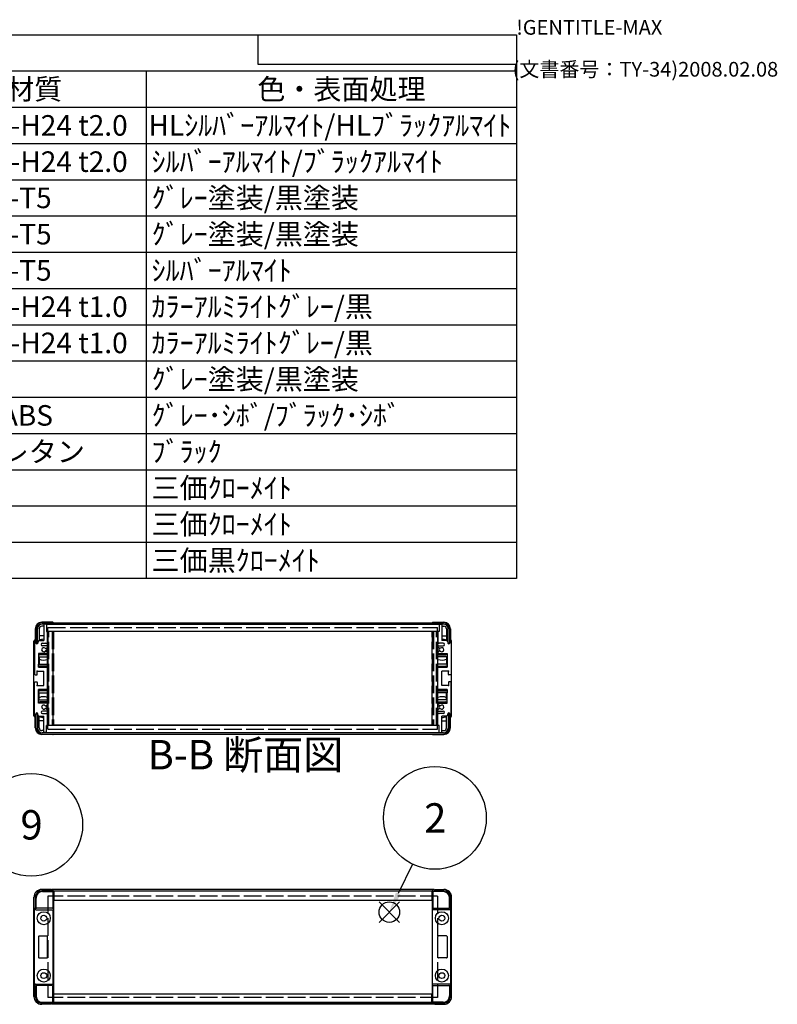
# Model space of a CAD drawing. Extents: x -70 to 2013, y -621 to 1271.
# Drawn here: x 1433 to 2013, y 517 to 1271 of the extents above; entities that cross this region are included whole.
import ezdxf

# ---------------------------------------------------------------- set-up
doc = ezdxf.new("R2010")
doc.units = 0
doc.header["$LTSCALE"] = 4.5
doc.linetypes.add('AM_ISO02W050X2', pattern=[3.75, 3, -0.75])
doc.linetypes.add('AM_ISO08W050', pattern=[18, 12, -1.5, 3, -1.5])
doc.layers.get('0').update_dxf_attribs({"linetype": 'CONTINUOUS'})
for name, color, linetype in [('AM_10', 7, 'AM_ISO08W050'), ('AM_12', 7, 'CONTINUOUS'), ('AM_5', 3, 'CONTINUOUS'), ('上ｶﾊ__', 6, 'CONTINUOUS'), ('下ｶﾊ__', 1, 'CONTINUOUS'), ('ｺ_ﾅ_ﾌ_ﾛｯｸ', 8, 'CONTINUOUS'), ('ｻｲﾄ_ﾌﾚ_ﾑ', 5, 'CONTINUOUS'), ('ﾌﾛﾝﾄﾌﾚ_ﾑ', 3, 'CONTINUOUS'), ('ﾘﾔﾊ_ﾈﾙ', 2, 'CONTINUOUS'), ('ﾘﾔﾊ_ﾈﾙ0', 2, 'AM_ISO02W050X2'), ('ﾘﾔﾌｨ_ﾄ', 9, 'CONTINUOUS'), ('ﾘﾔﾌｨ_ﾄ0', 9, 'AM_ISO02W050X2'), ('ﾘﾔﾌﾚ_ﾑ', 4, 'CONTINUOUS')]:
    doc.layers.add(name, color=color, linetype=linetype)
doc.styles.add('ACISOTS', font='isocp.shx', dxfattribs={"height": 1, "bigfont": 'extfont.shx'})
doc.styles.get("Standard").update_dxf_attribs({"font": 'ISOCP.SHX', "bigfont": 'bigfont.shx'})

# ---------------------------------------------------------------- blocks, each defined once
blk = doc.blocks.new('TK-A3')
for p, q in [((359, 280), (359, 275)), ((359, 275), (403, 275))]:
    blk.add_line(p, q)
for s, p in [('!GENTITLE-MAX', (403, 280)), ('(文書番号：TY-34)2008.02.08', (402.359, 272.859))]:
    blk.add_text(s, height=2.5).set_placement(p)
blk = doc.blocks.new('*S18')
at = {"layer": 'AM_12', "color": 4}
for p, q in [((1708.33, 579.58, -374.38), (1724.08, 595.33, -374.38)), ((1708.33, 595.33, -374.38), (1724.08, 579.58, -374.38))]:
    blk.add_line(p, q, dxfattribs=at)
blk.add_circle((1716.2, 587.46, -374.38), 7.88, dxfattribs=at)
blk = doc.blocks.new('*U104')
at = {"layer": 'AM_5', "color": 7, "style": 'ACISOTS'}
blk.add_text('2', height=22.5, dxfattribs=at).set_placement((1742.86, 648.39, -374.38))
blk = doc.blocks.new('*S30')
at = {"layer": 'AM_5', "color": 3}
blk.add_line((1733.98, 624.19, -374.38), (1723.06, 601.64, -374.38), dxfattribs=at)
blk.add_circle((1751.12, 659.64, -374.38), 39.38, dxfattribs=at)
blk.add_trace([(1721.2, 602.54, -374.38), (1724.93, 600.73, -374.38), (1716.2, 587.46, -374.38)], dxfattribs=at)
at = {"layer": 'ﾘﾔﾌﾚ_ﾑ'}
blk.add_blockref('*U104', (0, 0), dxfattribs=at)
blk = doc.blocks.new('*U111')
at = {"layer": 'AM_5', "color": 7, "style": 'ACISOTS'}
blk.add_text('9', height=22.5, dxfattribs=at).set_placement((1433.6, 643.1, -374.38))
blk = doc.blocks.new('*S40')
at = {"layer": 'AM_5', "color": 3}
blk.add_line((1418.69, 622.5, -374.38), (1395.12, 590.1, -374.38), dxfattribs=at)
blk.add_circle((1441.85, 654.35, -374.38), 39.38, dxfattribs=at)
blk.add_trace([(1393.44, 591.32, -374.38), (1396.79, 588.88, -374.38), (1385.85, 577.36, -374.38)], dxfattribs=at)
at = {"layer": 'ﾘﾔﾌﾚ_ﾑ'}
blk.add_blockref('*U111', (0, 0), dxfattribs=at)
blk = doc.blocks.new('*U116')
at = {"color": 2, "style": 'ACISOTS'}
blk.add_text('A1050P-H24 t2.0', height=15.75, dxfattribs=at).set_placement((1351.69, 1182.6))
blk = doc.blocks.new('*U117')
at = {"color": 2, "style": 'ACISOTS'}
blk.add_text('HLｼﾙﾊﾞｰｱﾙﾏｲﾄ/HLﾌﾞﾗｯｸｱﾙﾏｲﾄ', height=15.75, dxfattribs=at).set_placement((1531.6875, 1182.6))
blk = doc.blocks.new('*U121')
at = {"color": 2, "style": 'ACISOTS'}
blk.add_text('A1050P-H24 t2.0', height=15.75, dxfattribs=at).set_placement((1351.69, 1154.81))
blk = doc.blocks.new('*U122')
at = {"color": 2, "style": 'ACISOTS'}
blk.add_text('ｼﾙﾊﾞｰｱﾙﾏｲﾄ/ﾌﾞﾗｯｸｱﾙﾏｲﾄ', height=15.75, dxfattribs=at).set_placement((1534.05, 1154.8125))
blk = doc.blocks.new('*U126')
at = {"color": 2, "style": 'ACISOTS'}
blk.add_text('A6063S-T5', height=15.75, dxfattribs=at).set_placement((1351.6875, 1127.025))
blk = doc.blocks.new('*U127')
at = {"color": 2, "style": 'ACISOTS'}
blk.add_text('ｸﾞﾚｰ塗装/黒塗装', height=15.75, dxfattribs=at).set_placement((1534.05, 1127.025))
blk = doc.blocks.new('*U131')
at = {"color": 2, "style": 'ACISOTS'}
blk.add_text('A6063S-T5', height=15.75, dxfattribs=at).set_placement((1351.6875, 1099.2375))
blk = doc.blocks.new('*U132')
at = {"color": 2, "style": 'ACISOTS'}
blk.add_text('ｸﾞﾚｰ塗装/黒塗装', height=15.75, dxfattribs=at).set_placement((1534.05, 1099.2375))
blk = doc.blocks.new('*U136')
at = {"color": 2, "style": 'ACISOTS'}
blk.add_text('A6063S-T5', height=15.75, dxfattribs=at).set_placement((1351.6875, 1071.45))
blk = doc.blocks.new('*U137')
at = {"color": 2, "style": 'ACISOTS'}
blk.add_text('ｼﾙﾊﾞｰｱﾙﾏｲﾄ', height=15.75, dxfattribs=at).set_placement((1534.05, 1071.45))
blk = doc.blocks.new('*U141')
at = {"color": 2, "style": 'ACISOTS'}
blk.add_text('A1100P-H24 t1.0', height=15.75, dxfattribs=at).set_placement((1351.69, 1043.66))
blk = doc.blocks.new('*U142')
at = {"color": 2, "style": 'ACISOTS'}
blk.add_text('ｶﾗｰｱﾙﾐﾗｲﾄｸﾞﾚｰ/黒', height=15.75, dxfattribs=at).set_placement((1534.05, 1043.6625))
blk = doc.blocks.new('*U146')
at = {"color": 2, "style": 'ACISOTS'}
blk.add_text('A1100P-H24 t1.0', height=15.75, dxfattribs=at).set_placement((1351.69, 1015.87))
blk = doc.blocks.new('*U147')
at = {"color": 2, "style": 'ACISOTS'}
blk.add_text('ｶﾗｰｱﾙﾐﾗｲﾄｸﾞﾚｰ/黒', height=15.75, dxfattribs=at).set_placement((1534.05, 1015.875))
blk = doc.blocks.new('*U152')
at = {"color": 2, "style": 'ACISOTS'}
blk.add_text('ｸﾞﾚｰ塗装/黒塗装', height=15.75, dxfattribs=at).set_placement((1534.05, 988.0875))
blk = doc.blocks.new('*U156')
at = {"color": 2, "style": 'ACISOTS'}
blk.add_text('難燃性ABS', height=15.75, dxfattribs=at).set_placement((1354.05, 960.3))
blk = doc.blocks.new('*U157')
at = {"color": 2, "style": 'ACISOTS'}
blk.add_text('ｸﾞﾚｰ･ｼﾎﾞ/ﾌﾞﾗｯｸ･ｼﾎﾞ', height=15.75, dxfattribs=at).set_placement((1534.05, 960.3))
blk = doc.blocks.new('*U161')
at = {"color": 2, "style": 'ACISOTS'}
blk.add_text('ポリウレタン', height=15.75, dxfattribs=at).set_placement((1354.05, 932.5125))
blk = doc.blocks.new('*U162')
at = {"color": 2, "style": 'ACISOTS'}
blk.add_text('ﾌﾞﾗｯｸ', height=15.75, dxfattribs=at).set_placement((1534.05, 932.5125))
blk = doc.blocks.new('*U167')
at = {"color": 2, "style": 'ACISOTS'}
blk.add_text('三価ｸﾛｰﾒｲﾄ', height=15.75, dxfattribs=at).set_placement((1534.05, 904.725))
blk = doc.blocks.new('*U172')
at = {"color": 2, "style": 'ACISOTS'}
blk.add_text('三価ｸﾛｰﾒｲﾄ', height=15.75, dxfattribs=at).set_placement((1534.05, 876.9375))
blk = doc.blocks.new('*U177')
at = {"color": 2, "style": 'ACISOTS'}
blk.add_text('三価黒ｸﾛｰﾒｲﾄ', height=15.75, dxfattribs=at).set_placement((1534.05, 849.15))
blk = doc.blocks.new('*U181')
at = {"color": 2, "style": 'ACISOTS'}
blk.add_text('材質', height=15.75, dxfattribs=at).set_placement((1422.675, 1210.3875))
blk = doc.blocks.new('*U182')
at = {"color": 2, "style": 'ACISOTS'}
blk.add_text('色・表面処理', height=15.75, dxfattribs=at).set_placement((1615.05, 1210.3875))
blk = doc.blocks.new('*S43')
at = {"color": 7}
for p, q in [((945, 1260), (1813.5, 1260)), ((1813.5, 1260), (1813.5, 843.1875)), ((1813.5, 843.1875), (945, 843.1875))]:
    blk.add_line(p, q, dxfattribs=at)
at = {"color": 1}
for p, q in [((945, 1232.2125), (1813.5, 1232.2125)), ((1530, 1232.2125), (1530, 1204.425)), ((945, 1204.425), (1813.5, 1204.425)), ((1530, 1204.425), (1530, 1176.6375)), ((945, 1176.6375), (1813.5, 1176.6375)), ((1530, 1176.6375), (1530, 1148.85)), ((945, 1148.85), (1813.5, 1148.85)), ((1530, 1148.85), (1530, 1121.0625)), ((945, 1121.0625), (1813.5, 1121.0625)), ((1530, 1121.0625), (1530, 1093.275)), ((945, 1093.275), (1813.5, 1093.275)), ((1530, 1093.275), (1530, 1065.4875)), ((945, 1065.4875), (1813.5, 1065.4875)), ((1530, 1065.4875), (1530, 1037.7)), ((945, 1037.7), (1813.5, 1037.7)), ((1530, 1037.7), (1530, 1009.9125)), ((945, 1009.9125), (1813.5, 1009.9125)), ((1530, 1009.9125), (1530, 982.125)), ((945, 982.125), (1813.5, 982.125)), ((1530, 982.125), (1530, 954.3375)), ((945, 954.3375), (1813.5, 954.3375)), ((1530, 954.3375), (1530, 926.55)), ((945, 926.55), (1813.5, 926.55)), ((1530, 926.55), (1530, 898.7625)), ((945, 898.7625), (1813.5, 898.7625)), ((1530, 898.7625), (1530, 870.975)), ((945, 870.975), (1813.5, 870.975)), ((1530, 870.975), (1530, 843.1875))]:
    blk.add_line(p, q, dxfattribs=at)
at = {"layer": 'ﾘﾔﾌﾚ_ﾑ'}
for name in ['*U181', '*U182', '*U117', '*U116', '*U121', '*U122', '*U126', '*U127', '*U132', '*U131', '*U136', '*U137', '*U141', '*U142', '*U147', '*U146', '*U152', '*U156', '*U157', '*U161', '*U162', '*U167', '*U172', '*U177']:
    blk.add_blockref(name, (0, 0), dxfattribs=at)
blk = doc.blocks.new('*U186')
at = {"layer": 'AM_10', "color": 8, "style": 'ACISOTS'}
blk.add_text('B-B 断面図', height=22.5, dxfattribs=at).set_placement((1530.95, 696.86, -374.38))
blk = doc.blocks.new('*S44')
at = {"layer": 'ﾘﾔﾌﾚ_ﾑ'}
blk.add_blockref('*U186', (0, 0), dxfattribs=at)
blk = doc.blocks.new('*U189')
at = {"layer": 'AM_10', "color": 8, "style": 'ACISOTS'}
blk.add_text('B-B 断面図', height=22.5, dxfattribs=at).set_placement((1530.95, 696.86, -374.38))
blk = doc.blocks.new('*S45')
at = {"layer": 'ﾘﾔﾌﾚ_ﾑ'}
blk.add_blockref('*U189', (0, 0), dxfattribs=at)

msp = doc.modelspace()

# ---------------------------------------------------------------- linework, layer by layer
at = {"layer": '上ｶﾊ__'}
for p, q in [((1450.196, 809.21, -374.381), (1757.696, 809.21, -374.381)), ((1757.696, 808.21, -374.381), (1450.196, 808.21, -374.381)), ((1459.196, 808.21, -374.381), (1459.196, 808.085, -374.381)), ((1748.696, 808.21, -374.381), (1748.696, 808.085, -374.381)), ((1445.696, 804.71, -374.381), (1445.696, 793.71, -374.381)), ((1446.696, 793.71, -374.381), (1446.696, 804.71, -374.381)), ((1459.196, 802.585, -374.381), (1459.196, 802.46, -374.381)), ((1748.696, 802.46, -374.381), (1459.196, 802.46, -374.381)), ((1748.696, 802.585, -374.381), (1748.696, 802.46, -374.381)), ((1761.196, 793.71, -374.381), (1761.196, 804.71, -374.381)), ((1762.196, 804.71, -374.381), (1762.196, 793.71, -374.381)), ((1445.696, 793.71, -374.381), (1446.696, 793.71, -374.381)), ((1762.196, 793.71, -374.381), (1761.196, 793.71, -374.381)), ((1748.696, 603.404, -374.381), (1458.93, 603.404, -374.381)), ((1458.946, 602.404, -374.381), (1459.196, 602.404, -374.381)), ((1459.196, 603.404, -374.381), (1459.196, 596.654, -374.381)), ((1459.196, 596.654, -374.381), (1748.696, 596.654, -374.381)), ((1748.696, 603.404, -374.381), (1748.696, 596.654, -374.381)), ((1748.946, 602.404, -374.381), (1748.696, 602.404, -374.381))]:
    msp.add_line(p, q, dxfattribs=at)
for centre, radius, start, end in [((1450.196, 804.71, -374.381), 4.5, 90, 180), ((1450.196, 804.71, -374.381), 3.5, 90, 180), ((1757.696, 804.71, -374.381), 4.5, 0, 90), ((1757.696, 804.71, -374.381), 3.5, 0, 90)]:
    msp.add_arc(centre, radius, start, end, dxfattribs=at)
at = {"layer": '下ｶﾊ__'}
for p, q in [((1445.696, 728.46, -374.381), (1445.696, 739.46, -374.381)), ((1445.696, 739.46, -374.381), (1446.696, 739.46, -374.381)), ((1446.696, 739.46, -374.381), (1446.696, 728.46, -374.381)), ((1761.196, 739.46, -374.381), (1761.196, 728.46, -374.381)), ((1762.196, 739.46, -374.381), (1761.196, 739.46, -374.381)), ((1762.196, 728.46, -374.381), (1762.196, 739.46, -374.381)), ((1757.696, 724.96, -374.381), (1450.196, 724.96, -374.381)), ((1748.696, 730.71, -374.381), (1459.196, 730.71, -374.381)), ((1459.196, 730.585, -374.381), (1459.196, 730.71, -374.381)), ((1459.196, 724.96, -374.381), (1459.196, 725.085, -374.381)), ((1748.696, 730.585, -374.381), (1748.696, 730.71, -374.381)), ((1748.696, 724.96, -374.381), (1748.696, 725.085, -374.381)), ((1450.196, 723.96, -374.381), (1757.696, 723.96, -374.381)), ((1459.196, 518.154, -374.381), (1459.196, 524.904, -374.381)), ((1459.196, 524.904, -374.381), (1748.696, 524.904, -374.381)), ((1748.696, 518.154, -374.381), (1748.696, 524.904, -374.381)), ((1748.696, 518.154, -374.381), (1458.93, 518.154, -374.381)), ((1458.946, 519.154, -374.381), (1459.196, 519.154, -374.381)), ((1748.946, 519.154, -374.381), (1748.696, 519.154, -374.381))]:
    msp.add_line(p, q, dxfattribs=at)
for centre, radius, start, end in [((1450.196, 728.46, -374.381), 4.5, 180, 270), ((1450.196, 728.46, -374.381), 3.5, 180, 270), ((1757.696, 728.46, -374.381), 3.5, 270, 0), ((1757.696, 728.46, -374.381), 4.5, 270, 0)]:
    msp.add_arc(centre, radius, start, end, dxfattribs=at)
at = {"layer": 'ｺ_ﾅ_ﾌ_ﾛｯｸ'}
for p, q in [((1456.946, 604.779, -374.381), (1449.946, 604.779, -374.381)), ((1456.946, 604.479, -374.381), (1456.946, 604.779, -374.381)), ((1457.446, 604.479, -374.381), (1456.946, 604.479, -374.381)), ((1457.446, 604.479, -374.381), (1457.446, 603.779, -374.381)), ((1750.446, 604.479, -374.381), (1750.446, 603.779, -374.381)), ((1750.446, 604.479, -374.381), (1750.946, 604.479, -374.381)), ((1750.946, 604.779, -374.381), (1757.946, 604.779, -374.381)), ((1750.946, 604.479, -374.381), (1750.946, 604.779, -374.381)), ((1443.946, 522.779, -374.381), (1443.946, 598.779, -374.381)), ((1763.946, 522.779, -374.381), (1763.946, 598.779, -374.381)), ((1456.946, 516.779, -374.381), (1449.946, 516.779, -374.381)), ((1456.946, 517.079, -374.381), (1456.946, 516.779, -374.381)), ((1457.446, 517.079, -374.381), (1456.946, 517.079, -374.381)), ((1457.446, 517.079, -374.381), (1457.446, 517.779, -374.381)), ((1750.446, 517.079, -374.381), (1750.446, 517.779, -374.381)), ((1750.446, 517.079, -374.381), (1750.946, 517.079, -374.381)), ((1750.946, 517.079, -374.381), (1750.946, 516.779, -374.381)), ((1750.946, 516.779, -374.381), (1757.946, 516.779, -374.381))]:
    msp.add_line(p, q, dxfattribs=at)
for centre, start, end in [((1449.946, 598.779, -374.381), 90, 180), ((1757.946, 598.779, -374.381), 360, 90), ((1449.946, 522.779, -374.381), 180, 270), ((1757.946, 522.779, -374.381), 270, 0)]:
    msp.add_arc(centre, 6, start, end, dxfattribs=at)
at = {"layer": 'ｻｲﾄ_ﾌﾚ_ﾑ'}
for p, q in [((1451.446, 807.785, -374.381), (1451.446, 795.585, -374.381)), ((1453.146, 808.085, -374.381), (1451.746, 808.085, -374.381)), ((1453.446, 807.785, -374.381), (1453.446, 802.585, -374.381)), ((1754.446, 807.785, -374.381), (1754.446, 802.585, -374.381)), ((1754.746, 808.085, -374.381), (1756.146, 808.085, -374.381)), ((1756.446, 807.785, -374.381), (1756.446, 795.585, -374.381)), ((1453.446, 802.585, -374.381), (1454.146, 802.585, -374.381)), ((1454.446, 802.285, -374.381), (1454.446, 794.085, -374.381)), ((1753.446, 802.285, -374.381), (1753.446, 794.085, -374.381)), ((1754.446, 802.585, -374.381), (1753.746, 802.585, -374.381)), ((1444.446, 795.085, -374.381), (1444.446, 769.835, -374.381)), ((1445.446, 795.085, -374.381), (1445.446, 793.685, -374.381)), ((1447.796, 795.585, -374.381), (1446.796, 794.585, -374.381)), ((1446.796, 794.585, -374.381), (1446.796, 793.685, -374.381)), ((1447.796, 795.585, -374.381), (1451.446, 795.585, -374.381)), ((1449.446, 792.585, -374.381), (1449.446, 792.585, -374.381)), ((1450.446, 793.585, -374.381), (1453.946, 793.585, -374.381)), ((1757.446, 793.585, -374.381), (1753.946, 793.585, -374.381)), ((1760.096, 795.585, -374.381), (1756.446, 795.585, -374.381)), ((1758.446, 792.585, -374.381), (1758.446, 792.585, -374.381)), ((1760.096, 795.585, -374.381), (1761.096, 794.585, -374.381)), ((1761.096, 794.585, -374.381), (1761.096, 793.685, -374.381)), ((1762.446, 795.085, -374.381), (1762.446, 793.685, -374.381)), ((1763.446, 795.085, -374.381), (1763.446, 769.835, -374.381)), ((1447.446, 785.585, -374.381), (1447.446, 775.085, -374.381)), ((1453.946, 785.585, -374.381), (1447.446, 785.585, -374.381)), ((1453.946, 791.585, -374.381), (1450.446, 791.585, -374.381)), ((1453.02, 787.592, -374.381), (1454.293, 786.877, -374.381)), ((1453.023, 789.58, -374.381), (1454.296, 790.315, -374.381)), ((1454.446, 791.085, -374.381), (1454.446, 790.575, -374.381)), ((1454.446, 786.616, -374.381), (1454.446, 786.085, -374.381)), ((1753.446, 791.085, -374.381), (1753.446, 790.575, -374.381)), ((1753.446, 786.616, -374.381), (1753.446, 786.085, -374.381)), ((1754.869, 789.58, -374.381), (1753.596, 790.315, -374.381)), ((1754.873, 787.592, -374.381), (1753.599, 786.877, -374.381)), ((1753.946, 791.585, -374.381), (1757.446, 791.585, -374.381)), ((1753.946, 785.585, -374.381), (1760.446, 785.585, -374.381)), ((1760.446, 785.585, -374.381), (1760.446, 775.085, -374.381)), ((1446.446, 772.085, -374.381), (1451.446, 772.085, -374.381)), ((1446.446, 769.635, -374.381), (1446.446, 772.085, -374.381)), ((1447.446, 775.085, -374.381), (1453.946, 775.085, -374.381)), ((1451.446, 761.085, -374.381), (1451.446, 772.085, -374.381)), ((1454.446, 758.585, -374.381), (1454.446, 774.585, -374.381)), ((1753.446, 758.585, -374.381), (1753.446, 774.585, -374.381)), ((1760.446, 775.085, -374.381), (1753.946, 775.085, -374.381)), ((1756.446, 761.085, -374.381), (1756.446, 772.085, -374.381)), ((1761.446, 772.085, -374.381), (1756.446, 772.085, -374.381)), ((1761.446, 769.635, -374.381), (1761.446, 772.085, -374.381)), ((1444.446, 738.085, -374.381), (1444.446, 763.335, -374.381)), ((1444.946, 769.335, -374.381), (1446.146, 769.335, -374.381)), ((1444.946, 763.835, -374.381), (1446.146, 763.835, -374.381)), ((1446.446, 763.535, -374.381), (1446.446, 761.085, -374.381)), ((1761.446, 763.535, -374.381), (1761.446, 761.085, -374.381)), ((1762.946, 769.335, -374.381), (1761.746, 769.335, -374.381)), ((1762.946, 763.835, -374.381), (1761.746, 763.835, -374.381)), ((1763.446, 738.085, -374.381), (1763.446, 763.335, -374.381)), ((1446.446, 761.085, -374.381), (1451.446, 761.085, -374.381)), ((1447.446, 747.585, -374.381), (1447.446, 758.085, -374.381)), ((1447.446, 758.085, -374.381), (1453.946, 758.085, -374.381)), ((1760.446, 758.085, -374.381), (1753.946, 758.085, -374.381)), ((1761.446, 761.085, -374.381), (1756.446, 761.085, -374.381)), ((1760.446, 747.585, -374.381), (1760.446, 758.085, -374.381)), ((1453.946, 747.585, -374.381), (1447.446, 747.585, -374.381)), ((1753.946, 747.585, -374.381), (1760.446, 747.585, -374.381)), ((1449.446, 740.585, -374.381), (1449.446, 740.585, -374.381)), ((1453.946, 741.585, -374.381), (1450.446, 741.585, -374.381)), ((1453.02, 745.579, -374.381), (1454.293, 746.294, -374.381)), ((1453.023, 743.59, -374.381), (1454.296, 742.855, -374.381)), ((1454.446, 746.555, -374.381), (1454.446, 747.085, -374.381)), ((1454.446, 742.085, -374.381), (1454.446, 742.596, -374.381)), ((1753.446, 746.555, -374.381), (1753.446, 747.085, -374.381)), ((1753.446, 742.085, -374.381), (1753.446, 742.596, -374.381)), ((1754.869, 743.59, -374.381), (1753.596, 742.855, -374.381)), ((1754.873, 745.579, -374.381), (1753.599, 746.294, -374.381)), ((1753.946, 741.585, -374.381), (1757.446, 741.585, -374.381)), ((1758.446, 740.585, -374.381), (1758.446, 740.585, -374.381)), ((1445.446, 738.085, -374.381), (1445.446, 739.485, -374.381)), ((1446.796, 738.585, -374.381), (1446.796, 739.485, -374.381)), ((1447.796, 737.585, -374.381), (1446.796, 738.585, -374.381)), ((1447.796, 737.585, -374.381), (1451.446, 737.585, -374.381)), ((1450.446, 739.585, -374.381), (1453.946, 739.585, -374.381)), ((1451.446, 725.385, -374.381), (1451.446, 737.585, -374.381)), ((1454.446, 730.885, -374.381), (1454.446, 739.085, -374.381)), ((1753.446, 730.885, -374.381), (1753.446, 739.085, -374.381)), ((1757.446, 739.585, -374.381), (1753.946, 739.585, -374.381)), ((1756.446, 725.385, -374.381), (1756.446, 737.585, -374.381)), ((1760.096, 737.585, -374.381), (1756.446, 737.585, -374.381)), ((1760.096, 737.585, -374.381), (1761.096, 738.585, -374.381)), ((1761.096, 738.585, -374.381), (1761.096, 739.485, -374.381)), ((1762.446, 738.085, -374.381), (1762.446, 739.485, -374.381)), ((1453.146, 725.085, -374.381), (1451.746, 725.085, -374.381)), ((1453.446, 725.385, -374.381), (1453.446, 730.585, -374.381)), ((1453.446, 730.585, -374.381), (1454.146, 730.585, -374.381)), ((1754.446, 730.585, -374.381), (1753.746, 730.585, -374.381)), ((1754.446, 725.385, -374.381), (1754.446, 730.585, -374.381)), ((1754.746, 725.085, -374.381), (1756.146, 725.085, -374.381))]:
    msp.add_line(p, q, dxfattribs=at)
for centre, radius, start, end in [((1451.746, 807.785, -374.381), 0.3, 90, 180), ((1451.746, 807.785, -374.381), 0.3, 90, 180), ((1453.146, 807.785, -374.381), 0.3, 0, 90), ((1754.746, 807.785, -374.381), 0.3, 90, 180), ((1756.146, 807.785, -374.381), 0.3, 0, 90), ((1756.146, 807.785, -374.381), 0.3, 0, 90), ((1454.146, 802.285, -374.381), 0.3, 0, 90), ((1753.746, 802.285, -374.381), 0.3, 90, 180), ((1444.946, 795.085, -374.381), 0.5, 90, 180), ((1444.946, 795.085, -374.381), 0.5, 0, 90), ((1446.121, 793.765, -374.381), 0.68, 186.732921, 353.267079), ((1450.446, 792.585, -374.381), 1, 90, 180), ((1450.446, 792.585, -374.381), 1, 180, 270), ((1453.946, 794.085, -374.381), 0.5, 270, 0), ((1753.946, 794.085, -374.381), 0.5, 180, 270), ((1757.446, 792.585, -374.381), 1, 0, 90), ((1757.446, 792.585, -374.381), 1, 270, 0), ((1761.771, 793.765, -374.381), 0.68, 186.732921, 353.267079), ((1762.946, 795.085, -374.381), 0.5, 90, 180), ((1762.946, 795.085, -374.381), 0.5, 0, 90), ((1451.446, 788.585, -374.381), 1.6, 41.328988, 318.666601), ((1452.873, 789.84, -374.381), 0.3, 221.328988, 300), ((1452.873, 787.331, -374.381), 0.3, 60.685474, 138.666601), ((1453.946, 791.085, -374.381), 0.5, 0, 90), ((1453.946, 786.085, -374.381), 0.5, 270, 0), ((1454.146, 786.616, -374.381), 0.3, 0, 60.685474), ((1454.146, 790.575, -374.381), 0.3, 300, 0), ((1753.946, 791.085, -374.381), 0.5, 90, 180), ((1753.746, 790.575, -374.381), 0.3, 180, 240), ((1753.746, 786.616, -374.381), 0.3, 119.314526, 180), ((1753.946, 786.085, -374.381), 0.5, 180, 270), ((1755.019, 789.84, -374.381), 0.3, 240, 318.671012), ((1755.019, 787.331, -374.381), 0.3, 41.333399, 119.314526), ((1756.446, 788.585, -374.381), 1.6, 221.333399, 138.671012), ((1444.946, 769.835, -374.381), 0.5, 180, 270), ((1453.946, 774.585, -374.381), 0.5, 0, 90), ((1753.946, 774.585, -374.381), 0.5, 90, 180), ((1762.946, 769.835, -374.381), 0.5, 270, 0), ((1444.946, 763.335, -374.381), 0.5, 90, 180), ((1446.146, 769.635, -374.381), 0.3, 270, 0), ((1446.146, 763.535, -374.381), 0.3, 0, 90), ((1761.746, 769.635, -374.381), 0.3, 180, 270), ((1761.746, 763.535, -374.381), 0.3, 90, 180), ((1762.946, 763.335, -374.381), 0.5, 0, 90), ((1453.946, 758.585, -374.381), 0.5, 270, 0), ((1753.946, 758.585, -374.381), 0.5, 180, 270), ((1453.946, 747.085, -374.381), 0.5, 0, 90), ((1753.946, 747.085, -374.381), 0.5, 90, 180), ((1446.121, 739.406, -374.381), 0.68, 6.732921, 173.267079), ((1450.446, 740.585, -374.381), 1, 90, 180), ((1450.446, 740.585, -374.381), 1, 180, 270), ((1451.446, 744.585, -374.381), 1.6, 41.333399, 318.671012), ((1452.873, 745.84, -374.381), 0.3, 221.333399, 299.314526), ((1452.873, 743.331, -374.381), 0.3, 60, 138.671012), ((1453.946, 742.085, -374.381), 0.5, 270, 0), ((1454.146, 746.555, -374.381), 0.3, 299.314526, 0), ((1454.146, 742.596, -374.381), 0.3, 0, 60), ((1753.746, 746.555, -374.381), 0.3, 180, 240.685474), ((1753.746, 742.596, -374.381), 0.3, 120, 180), ((1753.946, 742.085, -374.381), 0.5, 180, 270), ((1755.019, 743.331, -374.381), 0.3, 41.328988, 120), ((1755.019, 745.84, -374.381), 0.3, 240.685474, 318.666601), ((1756.446, 744.585, -374.381), 1.6, 221.328988, 138.666601), ((1757.446, 740.585, -374.381), 1, 0, 90), ((1757.446, 740.585, -374.381), 1, 270, 0), ((1761.771, 739.406, -374.381), 0.68, 6.732921, 173.267079), ((1444.946, 738.085, -374.381), 0.5, 180, 270), ((1444.946, 738.085, -374.381), 0.5, 270, 0), ((1453.946, 739.085, -374.381), 0.5, 0, 90), ((1753.946, 739.085, -374.381), 0.5, 90, 180), ((1762.946, 738.085, -374.381), 0.5, 180, 270), ((1762.946, 738.085, -374.381), 0.5, 270, 0), ((1451.746, 725.385, -374.381), 0.3, 180, 270), ((1451.746, 725.385, -374.381), 0.3, 180, 270), ((1453.146, 725.385, -374.381), 0.3, 270, 0), ((1454.146, 730.885, -374.381), 0.3, 270, 0), ((1753.746, 730.885, -374.381), 0.3, 180, 270), ((1754.746, 725.385, -374.381), 0.3, 180, 270), ((1756.146, 725.385, -374.381), 0.3, 270, 0), ((1756.146, 725.385, -374.381), 0.3, 270, 0)]:
    msp.add_arc(centre, radius, start, end, dxfattribs=at)
at = {"layer": 'ｻｲﾄ_ﾌﾚ_ﾑ', "color": 0, "linetype": 'BYBLOCK'}
for p in [(1446.446, 772.085, -374.381), (1446.446, 772.085, -374.381), (1761.446, 772.085, -374.381), (1761.446, 772.085, -374.381), (1446.446, 761.085, -374.381), (1446.446, 761.085, -374.381), (1761.446, 761.085, -374.381), (1761.446, 761.085, -374.381)]:
    msp.add_point(p, dxfattribs=at)
at = {"layer": 'ﾌﾛﾝﾄﾌﾚ_ﾑ'}
for p, q in [((1457.446, 604.779, -374.381), (1457.446, 603.779, -374.381)), ((1750.446, 604.779, -374.381), (1457.446, 604.779, -374.381)), ((1750.446, 604.779, -374.381), (1750.446, 603.779, -374.381)), ((1749.013, 603.529, -374.381), (1458.879, 603.529, -374.381)), ((1457.446, 516.779, -374.381), (1457.446, 517.779, -374.381)), ((1750.446, 516.779, -374.381), (1457.446, 516.779, -374.381)), ((1749.013, 518.029, -374.381), (1458.879, 518.029, -374.381)), ((1523.946, 516.779, -374.381), (1485.582, 516.779, -374.381)), ((1523.946, 518.029, -374.381), (1486.231, 518.029, -374.381)), ((1750.446, 516.779, -374.381), (1750.446, 517.779, -374.381))]:
    msp.add_line(p, q, dxfattribs=at)
at = {"layer": 'ﾘﾔﾊ_ﾈﾙ'}
for p, q in [((1454.696, 802.585, -374.381), (1454.696, 730.585, -374.381)), ((1753.196, 802.585, -374.381), (1753.196, 730.585, -374.381))]:
    msp.add_line(p, q, dxfattribs=at)
at = {"layer": 'ﾘﾔﾊ_ﾈﾙ0'}
for p, q in [((1454.696, 805.485, -374.381), (1753.196, 805.485, -374.381)), ((1454.696, 802.585, -374.381), (1454.696, 805.485, -374.381)), ((1753.196, 802.585, -374.381), (1753.196, 805.485, -374.381)), ((1454.696, 727.685, -374.381), (1454.696, 730.585, -374.381)), ((1454.696, 727.685, -374.381), (1753.196, 727.685, -374.381)), ((1753.196, 727.685, -374.381), (1753.196, 730.585, -374.381)), ((1753.196, 599.679, -374.381), (1454.696, 599.679, -374.381)), ((1454.696, 599.679, -374.381), (1454.696, 521.879, -374.381)), ((1753.196, 599.679, -374.381), (1753.196, 521.879, -374.381)), ((1753.196, 521.879, -374.381), (1454.696, 521.879, -374.381))]:
    msp.add_line(p, q, dxfattribs=at)
at = {"layer": 'ﾘﾔﾌｨ_ﾄ'}
for p, q in [((1458.446, 809.585, -374.381), (1449.946, 809.585, -374.381)), ((1458.946, 808.21, -374.381), (1458.946, 808.085, -374.381)), ((1748.946, 808.21, -374.381), (1748.946, 808.085, -374.381)), ((1749.446, 809.585, -374.381), (1757.946, 809.585, -374.381)), ((1444.946, 804.585, -374.381), (1444.946, 796.235, -374.381)), ((1447.946, 804.585, -374.381), (1447.946, 799.178, -374.381)), ((1451.446, 806.585, -374.381), (1449.946, 806.585, -374.381)), ((1454.446, 730.585, -374.381), (1454.446, 802.585, -374.381)), ((1753.446, 730.585, -374.381), (1753.446, 802.585, -374.381)), ((1756.446, 806.585, -374.381), (1757.946, 806.585, -374.381)), ((1759.946, 804.585, -374.381), (1759.946, 799.178, -374.381)), ((1762.946, 804.585, -374.381), (1762.946, 796.235, -374.381)), ((1443.946, 737.935, -374.381), (1443.946, 795.235, -374.381)), ((1447.946, 799.178, -374.381), (1447.946, 795.585, -374.381)), ((1451.446, 799.178, -374.381), (1447.946, 799.178, -374.381)), ((1756.446, 799.178, -374.381), (1759.946, 799.178, -374.381)), ((1759.946, 799.178, -374.381), (1759.946, 795.585, -374.381)), ((1763.946, 737.935, -374.381), (1763.946, 795.235, -374.381)), ((1454.446, 785.585, -374.381), (1447.446, 785.585, -374.381)), ((1447.446, 785.585, -374.381), (1447.446, 783.085, -374.381)), ((1753.446, 785.585, -374.381), (1760.446, 785.585, -374.381)), ((1760.446, 785.585, -374.381), (1760.446, 783.085, -374.381)), ((1447.446, 783.085, -374.381), (1454.446, 783.085, -374.381)), ((1447.446, 775.085, -374.381), (1447.446, 777.585, -374.381)), ((1447.446, 777.585, -374.381), (1454.446, 777.585, -374.381)), ((1447.946, 783.085, -374.381), (1447.946, 777.585, -374.381)), ((1454.446, 784.585, -374.381), (1448.446, 784.585, -374.381)), ((1753.446, 784.585, -374.381), (1759.446, 784.585, -374.381)), ((1760.446, 783.085, -374.381), (1753.446, 783.085, -374.381)), ((1760.446, 777.585, -374.381), (1753.446, 777.585, -374.381)), ((1759.946, 783.085, -374.381), (1759.946, 777.585, -374.381)), ((1760.446, 775.085, -374.381), (1760.446, 777.585, -374.381)), ((1454.446, 775.085, -374.381), (1447.446, 775.085, -374.381)), ((1454.446, 776.085, -374.381), (1448.446, 776.085, -374.381)), ((1753.446, 776.085, -374.381), (1759.446, 776.085, -374.381)), ((1753.446, 775.085, -374.381), (1760.446, 775.085, -374.381)), ((1454.446, 758.085, -374.381), (1447.446, 758.085, -374.381)), ((1447.446, 758.085, -374.381), (1447.446, 755.585, -374.381)), ((1447.446, 755.585, -374.381), (1454.446, 755.585, -374.381)), ((1447.946, 750.085, -374.381), (1447.946, 755.585, -374.381)), ((1454.446, 757.085, -374.381), (1448.446, 757.085, -374.381)), ((1753.446, 758.085, -374.381), (1760.446, 758.085, -374.381)), ((1753.446, 757.085, -374.381), (1759.446, 757.085, -374.381)), ((1760.446, 755.585, -374.381), (1753.446, 755.585, -374.381)), ((1759.946, 750.085, -374.381), (1759.946, 755.585, -374.381)), ((1760.446, 758.085, -374.381), (1760.446, 755.585, -374.381)), ((1447.446, 750.085, -374.381), (1454.446, 750.085, -374.381)), ((1447.446, 747.585, -374.381), (1447.446, 750.085, -374.381)), ((1454.446, 747.585, -374.381), (1447.446, 747.585, -374.381)), ((1454.446, 748.585, -374.381), (1448.446, 748.585, -374.381)), ((1760.446, 750.085, -374.381), (1753.446, 750.085, -374.381)), ((1753.446, 748.585, -374.381), (1759.446, 748.585, -374.381)), ((1753.446, 747.585, -374.381), (1760.446, 747.585, -374.381)), ((1760.446, 747.585, -374.381), (1760.446, 750.085, -374.381)), ((1444.946, 728.585, -374.381), (1444.946, 736.935, -374.381)), ((1447.946, 733.993, -374.381), (1447.946, 737.585, -374.381)), ((1447.946, 728.585, -374.381), (1447.946, 733.993, -374.381)), ((1451.446, 733.993, -374.381), (1447.946, 733.993, -374.381)), ((1756.446, 733.993, -374.381), (1759.946, 733.993, -374.381)), ((1759.946, 733.993, -374.381), (1759.946, 737.585, -374.381)), ((1759.946, 728.585, -374.381), (1759.946, 733.993, -374.381)), ((1762.946, 728.585, -374.381), (1762.946, 736.935, -374.381)), ((1451.446, 726.585, -374.381), (1449.946, 726.585, -374.381)), ((1458.946, 725.085, -374.381), (1458.946, 724.96, -374.381)), ((1748.946, 725.085, -374.381), (1748.946, 724.96, -374.381)), ((1756.446, 726.585, -374.381), (1757.946, 726.585, -374.381)), ((1458.446, 723.585, -374.381), (1449.946, 723.585, -374.381)), ((1749.446, 723.585, -374.381), (1757.946, 723.585, -374.381)), ((1458.446, 603.779, -374.381), (1449.946, 603.779, -374.381)), ((1749.446, 603.779, -374.381), (1757.946, 603.779, -374.381)), ((1444.946, 598.779, -374.381), (1444.946, 589.779, -374.381)), ((1445.518, 590.871, -374.381), (1445.518, 598.206, -374.381)), ((1450.518, 603.206, -374.381), (1457.874, 603.206, -374.381)), ((1458.374, 602.706, -374.381), (1458.374, 590.871, -374.381)), ((1458.946, 603.279, -374.381), (1458.946, 518.279, -374.381)), ((1748.946, 603.279, -374.381), (1748.946, 518.279, -374.381)), ((1749.518, 602.706, -374.381), (1749.518, 590.871, -374.381)), ((1757.374, 603.206, -374.381), (1750.018, 603.206, -374.381)), ((1762.374, 590.871, -374.381), (1762.374, 598.206, -374.381)), ((1762.946, 598.779, -374.381), (1762.946, 589.779, -374.381)), ((1443.946, 532.129, -374.381), (1443.946, 589.429, -374.381)), ((1444.479, 532.279, -374.381), (1444.479, 589.279, -374.381)), ((1445.446, 589.279, -374.381), (1458.446, 589.279, -374.381)), ((1457.874, 590.371, -374.381), (1446.018, 590.371, -374.381)), ((1458.684, 532.218, -374.381), (1458.684, 589.339, -374.381)), ((1749.208, 532.218, -374.381), (1749.208, 589.339, -374.381)), ((1762.446, 589.279, -374.381), (1749.446, 589.279, -374.381)), ((1750.018, 590.371, -374.381), (1761.874, 590.371, -374.381)), ((1763.413, 532.279, -374.381), (1763.413, 589.279, -374.381)), ((1763.946, 532.129, -374.381), (1763.946, 589.429, -374.381)), ((1447.446, 568.779, -374.381), (1447.446, 552.779, -374.381)), ((1447.946, 569.279, -374.381), (1453.946, 569.279, -374.381)), ((1454.446, 552.779, -374.381), (1454.446, 568.779, -374.381)), ((1753.446, 552.779, -374.381), (1753.446, 568.779, -374.381)), ((1759.946, 569.279, -374.381), (1753.946, 569.279, -374.381)), ((1760.446, 568.779, -374.381), (1760.446, 552.779, -374.381)), ((1447.946, 552.279, -374.381), (1453.946, 552.279, -374.381)), ((1759.946, 552.279, -374.381), (1753.946, 552.279, -374.381)), ((1444.946, 522.779, -374.381), (1444.946, 531.779, -374.381)), ((1445.446, 532.279, -374.381), (1458.446, 532.279, -374.381)), ((1445.518, 530.686, -374.381), (1445.518, 523.351, -374.381)), ((1457.874, 531.186, -374.381), (1446.018, 531.186, -374.381)), ((1458.374, 518.851, -374.381), (1458.374, 530.686, -374.381)), ((1762.446, 532.279, -374.381), (1749.446, 532.279, -374.381)), ((1749.518, 518.851, -374.381), (1749.518, 530.686, -374.381)), ((1750.018, 531.186, -374.381), (1761.874, 531.186, -374.381)), ((1762.374, 530.686, -374.381), (1762.374, 523.351, -374.381)), ((1762.946, 522.779, -374.381), (1762.946, 531.779, -374.381)), ((1458.446, 517.779, -374.381), (1449.946, 517.779, -374.381)), ((1450.518, 518.351, -374.381), (1457.874, 518.351, -374.381)), ((1749.446, 517.779, -374.381), (1757.946, 517.779, -374.381)), ((1757.374, 518.351, -374.381), (1750.018, 518.351, -374.381))]:
    msp.add_line(p, q, dxfattribs=at)
for centre, radius in [((1451.446, 582.779, -374.381), 5), ((1451.446, 582.779, -374.381), 2.25), ((1756.446, 582.779, -374.381), 5), ((1756.446, 582.779, -374.381), 2.25), ((1451.446, 538.779, -374.381), 5), ((1756.446, 538.779, -374.381), 5), ((1451.446, 538.779, -374.381), 2.25), ((1756.446, 538.779, -374.381), 2.25)]:
    msp.add_circle(centre, radius, dxfattribs=at)
for centre, radius, start, end in [((1449.946, 804.585, -374.381), 5, 90, 180), ((1458.446, 809.085, -374.381), 0.5, 14.477512, 90), ((1749.446, 809.085, -374.381), 0.5, 90, 165.522488), ((1757.946, 804.585, -374.381), 5, 0, 90), ((1449.946, 804.585, -374.381), 2, 90, 180), ((1757.946, 804.585, -374.381), 2, 0, 90), ((1444.946, 795.235, -374.381), 1, 90, 180), ((1451.446, 788.585, -374.381), 8, 90, 115.94448), ((1451.446, 788.585, -374.381), 5.25, 55.150095, 72.24721), ((1756.446, 788.585, -374.381), 5.25, 107.75279, 124.849905), ((1756.446, 788.585, -374.381), 8, 64.05552, 90), ((1762.946, 795.235, -374.381), 1, 0, 90), ((1448.446, 785.585, -374.381), 1, 180, 270), ((1451.446, 788.585, -374.381), 2.25, 328.249176, 31.865377), ((1756.446, 788.585, -374.381), 2.25, 148.134623, 211.750824), ((1759.446, 785.585, -374.381), 1, 270, 0), ((1451.446, 788.585, -374.381), 8, 244.05552, 292.024313), ((1756.446, 788.585, -374.381), 8, 247.975687, 295.94448), ((1448.446, 775.085, -374.381), 1, 90, 180), ((1759.446, 775.085, -374.381), 1, 0, 90), ((1448.446, 758.085, -374.381), 1, 180, 270), ((1759.446, 758.085, -374.381), 1, 270, 0), ((1448.446, 747.585, -374.381), 1, 90, 180), ((1451.446, 744.585, -374.381), 8, 67.975687, 115.94448), ((1756.446, 744.585, -374.381), 8, 64.05552, 112.024313), ((1759.446, 747.585, -374.381), 1, 0, 90), ((1451.446, 744.585, -374.381), 5.25, 287.75279, 304.849905), ((1451.446, 744.585, -374.381), 2.25, 328.134623, 31.750824), ((1756.446, 744.585, -374.381), 5.25, 235.150095, 252.24721), ((1756.446, 744.585, -374.381), 2.25, 148.249176, 211.865377), ((1444.946, 737.935, -374.381), 1, 180, 270), ((1451.446, 744.585, -374.381), 8, 244.05552, 270), ((1756.446, 744.585, -374.381), 8, 270, 295.94448), ((1762.946, 737.935, -374.381), 1, 270, 0), ((1449.946, 728.585, -374.381), 5, 180, 270), ((1449.946, 728.585, -374.381), 2, 180, 270), ((1757.946, 728.585, -374.381), 2, 270, 0), ((1757.946, 728.585, -374.381), 5, 270, 0), ((1458.446, 724.085, -374.381), 0.5, 270, 345.522488), ((1749.446, 724.085, -374.381), 0.5, 194.477512, 270), ((1449.946, 598.779, -374.381), 5, 90, 180), ((1458.446, 603.279, -374.381), 0.5, 0, 90), ((1749.446, 603.279, -374.381), 0.5, 90, 180), ((1757.946, 598.779, -374.381), 5, 0, 90), ((1450.518, 598.206, -374.381), 5, 90, 180), ((1457.874, 602.706, -374.381), 0.5, 0, 90), ((1750.018, 602.706, -374.381), 0.5, 90, 180), ((1757.374, 598.206, -374.381), 5, 0, 90), ((1444.946, 589.429, -374.381), 1, 90, 180), ((1445.479, 589.279, -374.381), 1, 122.204056, 180), ((1445.446, 589.779, -374.381), 0.5, 180, 270), ((1446.018, 590.871, -374.381), 0.5, 180, 270), ((1457.874, 590.871, -374.381), 0.5, 270, 0), ((1458.446, 589.779, -374.381), 0.5, 270, 298.436759), ((1749.446, 589.779, -374.381), 0.5, 241.563241, 270), ((1750.018, 590.871, -374.381), 0.5, 180, 270), ((1761.874, 590.871, -374.381), 0.5, 270, 0), ((1762.446, 589.779, -374.381), 0.5, 270, 0), ((1762.946, 589.429, -374.381), 1, 0, 90), ((1762.413, 589.279, -374.381), 1, 0, 57.795944), ((1447.946, 568.779, -374.381), 0.5, 90, 180), ((1453.946, 568.779, -374.381), 0.5, 0, 90), ((1753.946, 568.779, -374.381), 0.5, 90, 180), ((1759.946, 568.779, -374.381), 0.5, 0, 90), ((1447.946, 552.779, -374.381), 0.5, 180, 270), ((1453.946, 552.779, -374.381), 0.5, 270, 0), ((1753.946, 552.779, -374.381), 0.5, 180, 270), ((1759.946, 552.779, -374.381), 0.5, 270, 0), ((1444.946, 532.129, -374.381), 1, 180, 270), ((1445.479, 532.279, -374.381), 1, 180, 237.795944), ((1445.446, 531.779, -374.381), 0.5, 90, 180), ((1446.018, 530.686, -374.381), 0.5, 90, 180), ((1457.874, 530.686, -374.381), 0.5, 0, 90), ((1458.446, 531.779, -374.381), 0.5, 61.563241, 90), ((1749.446, 531.779, -374.381), 0.5, 90, 118.436759), ((1750.018, 530.686, -374.381), 0.5, 90, 180), ((1761.874, 530.686, -374.381), 0.5, 0, 90), ((1762.446, 531.779, -374.381), 0.5, 0, 90), ((1762.413, 532.279, -374.381), 1, 302.204056, 0), ((1762.946, 532.129, -374.381), 1, 270, 0), ((1449.946, 522.779, -374.381), 5, 180, 270), ((1450.518, 523.351, -374.381), 5, 180, 270), ((1757.374, 523.351, -374.381), 5, 270, 0), ((1757.946, 522.779, -374.381), 5, 270, 0), ((1457.874, 518.851, -374.381), 0.5, 270, 0), ((1458.446, 518.279, -374.381), 0.5, 270, 0), ((1749.446, 518.279, -374.381), 0.5, 180, 270), ((1750.018, 518.851, -374.381), 0.5, 180, 270)]:
    msp.add_arc(centre, radius, start, end, dxfattribs=at)
at = {"layer": 'ﾘﾔﾌｨ_ﾄ0'}
for p, q in [((1455.446, 730.585, -374.381), (1455.446, 802.585, -374.381)), ((1457.772, 802.585, -374.381), (1457.772, 730.585, -374.381)), ((1458.772, 730.585, -374.381), (1458.772, 802.585, -374.381)), ((1458.946, 802.585, -374.381), (1458.946, 730.585, -374.381)), ((1748.946, 802.585, -374.381), (1748.946, 730.585, -374.381)), ((1749.121, 730.585, -374.381), (1749.121, 802.585, -374.381)), ((1750.121, 802.585, -374.381), (1750.121, 730.585, -374.381)), ((1752.446, 730.585, -374.381), (1752.446, 802.585, -374.381))]:
    msp.add_line(p, q, dxfattribs=at)
at = {"layer": 'ﾘﾔﾌﾚ_ﾑ'}
for p, q in [((1453.446, 808.085, -374.381), (1754.446, 808.085, -374.381)), ((1453.446, 808.085, -374.381), (1453.446, 802.585, -374.381)), ((1754.446, 808.085, -374.381), (1754.446, 802.585, -374.381)), ((1754.446, 802.585, -374.381), (1453.446, 802.585, -374.381)), ((1754.446, 730.585, -374.381), (1453.446, 730.585, -374.381)), ((1453.446, 725.085, -374.381), (1453.446, 730.585, -374.381)), ((1453.446, 725.085, -374.381), (1754.446, 725.085, -374.381)), ((1754.446, 725.085, -374.381), (1754.446, 730.585, -374.381))]:
    msp.add_line(p, q, dxfattribs=at)

# ---------------------------------------------------------------- block references
at = {"xscale": 4.5, "yscale": 4.5, "zscale": 4.5}
msp.add_blockref('TK-A3', (0, 0), dxfattribs=at)
msp.add_blockref('*S43', (0, 0))
at = {"layer": 'AM_10', "color": 8}
for name in ['*S44', '*S45']:
    msp.add_blockref(name, (0, 0), dxfattribs=at)
at = {"layer": 'AM_12'}
msp.add_blockref('*S18', (0, 0), dxfattribs=at)
at = {"layer": 'AM_5'}
for name in ['*S30', '*S40']:
    msp.add_blockref(name, (0, 0), dxfattribs=at)

doc.saveas('drawing.dxf')
